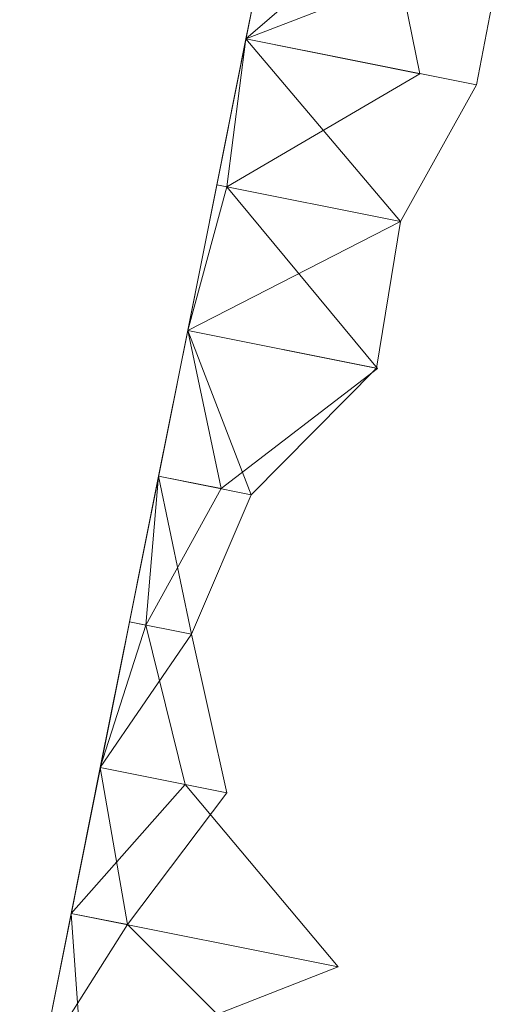
# Model space of a CAD drawing. Units: metres. Extents: x 0 to 1.4, y -0.04 to 0.21.
# Drawn here: x 0.04 to 0.05, y 0.15 to 0.18 of the extents above; entities that cross this region are included whole.
import ezdxf

# ---------------------------------------------------------------- set-up
doc = ezdxf.new("R2010")
doc.units = ezdxf.units.M
doc.linetypes.add('AUSGEZOGEN', pattern=[0])
doc.layers.add('Standard', color=7, linetype='AUSGEZOGEN', lineweight=13)

# ---------------------------------------------------------------- blocks, each defined once
blk = doc.blocks.new('COMPLEXOBJECT_0')
at = {"layer": 'Standard', "color": 7, "linetype": 'AUSGEZOGEN', "lineweight": 13, "transparency": 33554687}
for p, q in [((0.045057, 0.22549), (0.044078, 0.220588)), ((0.045057, 0.22549), (0.044078, 0.220588)), ((0.045057, 0.22549), (0.044078, 0.220588)), ((0.045057, 0.22549), (0.044078, 0.220588)), ((0.045057, 0.22549), (0.044078, 0.220588)), ((0.045057, 0.22549), (0.044078, 0.220588)), ((0.045057, 0.22549), (0.044078, 0.220588)), ((0.045057, 0.22549), (0.044078, 0.220588)), ((0.045057, 0.22549), (0.044078, 0.220588)), ((0.045057, 0.22549), (0.044078, 0.220588)), ((0.045057, 0.22549), (0.044078, 0.220588)), ((0.045057, 0.22549), (0.044078, 0.220588)), ((0.045057, 0.22549), (0.044078, 0.220588)), ((0.045057, 0.22549), (0.044078, 0.220588)), ((0.045057, 0.22549), (0.044078, 0.220588)), ((0.045057, 0.22549), (0.044078, 0.220588)), ((0.045057, 0.22549), (0.044078, 0.220588)), ((0.045057, 0.22549), (0.044078, 0.220588)), ((0.045057, 0.22549), (0.044078, 0.220588)), ((0.045057, 0.22549), (0.044078, 0.220588)), ((0.045057, 0.22549), (0.044078, 0.220588)), ((0.045057, 0.22549), (0.044078, 0.220588)), ((0.045057, 0.22549), (0.044078, 0.220588)), ((0.045057, 0.22549), (0.044078, 0.220588)), ((0.045057, 0.22549), (0.044078, 0.220588)), ((0.045057, 0.22549), (0.044078, 0.220588)), ((0.045057, 0.22549), (0.044078, 0.220588)), ((0.045057, 0.22549), (0.044078, 0.220588)), ((0.045057, 0.22549), (0.044078, 0.220588)), ((0.045057, 0.22549), (0.044078, 0.220588)), ((0.048839, 0.224734), (0.044078, 0.220588)), ((0.048839, 0.224734), (0.049925, 0.21942)), ((0.052764, 0.22395), (0.044078, 0.220588)), ((0.051824, 0.21904), (0.052764, 0.22395)), ((0.044078, 0.220588), (0.043098, 0.215686)), ((0.044078, 0.220588), (0.043098, 0.215686)), ((0.044078, 0.220588), (0.043098, 0.215686)), ((0.044078, 0.220588), (0.043098, 0.215686)), ((0.044078, 0.220588), (0.043098, 0.215686)), ((0.044078, 0.220588), (0.043098, 0.215686)), ((0.044078, 0.220588), (0.043098, 0.215686)), ((0.044078, 0.220588), (0.043098, 0.215686)), ((0.044078, 0.220588), (0.043098, 0.215686)), ((0.044078, 0.220588), (0.043098, 0.215686)), ((0.044078, 0.220588), (0.043098, 0.215686)), ((0.044078, 0.220588), (0.043098, 0.215686)), ((0.044078, 0.220588), (0.043098, 0.215686)), ((0.044078, 0.220588), (0.043098, 0.215686)), ((0.044078, 0.220588), (0.043098, 0.215686)), ((0.044078, 0.220588), (0.043098, 0.215686)), ((0.044078, 0.220588), (0.043098, 0.215686)), ((0.044078, 0.220588), (0.043098, 0.215686)), ((0.044078, 0.220588), (0.043098, 0.215686)), ((0.044078, 0.220588), (0.043098, 0.215686)), ((0.044078, 0.220588), (0.043098, 0.215686)), ((0.044078, 0.220588), (0.043098, 0.215686)), ((0.044078, 0.220588), (0.043098, 0.215686)), ((0.044078, 0.220588), (0.043098, 0.215686)), ((0.044078, 0.220588), (0.043098, 0.215686)), ((0.044078, 0.220588), (0.043098, 0.215686)), ((0.044078, 0.220588), (0.043098, 0.215686)), ((0.044078, 0.220588), (0.043098, 0.215686)), ((0.044078, 0.220588), (0.043098, 0.215686)), ((0.044078, 0.220588), (0.043098, 0.215686)), ((0.044078, 0.220588), (0.043436, 0.215619)), ((0.044078, 0.220588), (0.049274, 0.214452)), ((0.051824, 0.21904), (0.044078, 0.220588)), ((0.044078, 0.220588), (0.044078, 0.220588)), ((0.044078, 0.220588), (0.044078, 0.220588)), ((0.044078, 0.220588), (0.044078, 0.220588)), ((0.044078, 0.220588), (0.044078, 0.220588)), ((0.044078, 0.220588), (0.044078, 0.220588)), ((0.044078, 0.220588), (0.044078, 0.220588)), ((0.044078, 0.220588), (0.044078, 0.220588)), ((0.044078, 0.220588), (0.044078, 0.220588)), ((0.044078, 0.220588), (0.044078, 0.220588)), ((0.044078, 0.220588), (0.044078, 0.220588)), ((0.044078, 0.220588), (0.044078, 0.220588)), ((0.044078, 0.220588), (0.044078, 0.220588)), ((0.044078, 0.220588), (0.044078, 0.220588)), ((0.044078, 0.220588), (0.044078, 0.220588)), ((0.044078, 0.220588), (0.044078, 0.220588)), ((0.044078, 0.220588), (0.044078, 0.220588)), ((0.044078, 0.220588), (0.044078, 0.220588)), ((0.044078, 0.220588), (0.044078, 0.220588)), ((0.044078, 0.220588), (0.044078, 0.220588)), ((0.044078, 0.220588), (0.044078, 0.220588)), ((0.044078, 0.220588), (0.044078, 0.220588)), ((0.044078, 0.220588), (0.044078, 0.220588)), ((0.044078, 0.220588), (0.044078, 0.220588)), ((0.044078, 0.220588), (0.044078, 0.220588)), ((0.044078, 0.220588), (0.044078, 0.220588)), ((0.044078, 0.220588), (0.044078, 0.220588)), ((0.044078, 0.220588), (0.044078, 0.220588)), ((0.044078, 0.220588), (0.044078, 0.220588)), ((0.044078, 0.220588), (0.044078, 0.220588)), ((0.044078, 0.220588), (0.049925, 0.21942)), ((0.049925, 0.21942), (0.043436, 0.215619)), ((0.049274, 0.214452), (0.051824, 0.21904)), ((0.043098, 0.215686), (0.042119, 0.210784)), ((0.043098, 0.215686), (0.042119, 0.210784)), ((0.043098, 0.215686), (0.042119, 0.210784)), ((0.043098, 0.215686), (0.042119, 0.210784)), ((0.043098, 0.215686), (0.042119, 0.210784)), ((0.043098, 0.215686), (0.042119, 0.210784)), ((0.043098, 0.215686), (0.042119, 0.210784)), ((0.043098, 0.215686), (0.042119, 0.210784)), ((0.043098, 0.215686), (0.042119, 0.210784)), ((0.043098, 0.215686), (0.042119, 0.210784)), ((0.043098, 0.215686), (0.042119, 0.210784)), ((0.043098, 0.215686), (0.042119, 0.210784)), ((0.043098, 0.215686), (0.042119, 0.210784)), ((0.043098, 0.215686), (0.042119, 0.210784)), ((0.043098, 0.215686), (0.042119, 0.210784)), ((0.043098, 0.215686), (0.042119, 0.210784)), ((0.043098, 0.215686), (0.042119, 0.210784)), ((0.043098, 0.215686), (0.042119, 0.210784)), ((0.043098, 0.215686), (0.042119, 0.210784)), ((0.043098, 0.215686), (0.042119, 0.210784)), ((0.043098, 0.215686), (0.042119, 0.210784)), ((0.043098, 0.215686), (0.042119, 0.210784)), ((0.043098, 0.215686), (0.042119, 0.210784)), ((0.043098, 0.215686), (0.042119, 0.210784)), ((0.043098, 0.215686), (0.042119, 0.210784)), ((0.043098, 0.215686), (0.042119, 0.210784)), ((0.043098, 0.215686), (0.042119, 0.210784)), ((0.043098, 0.215686), (0.042119, 0.210784)), ((0.043098, 0.215686), (0.042119, 0.210784)), ((0.043098, 0.215686), (0.042119, 0.210784)), ((0.043436, 0.215619), (0.042119, 0.210784)), ((0.049274, 0.214452), (0.043098, 0.215686)), ((0.043098, 0.215686), (0.043098, 0.215686)), ((0.043098, 0.215686), (0.043098, 0.215686)), ((0.043098, 0.215686), (0.043098, 0.215686)), ((0.043098, 0.215686), (0.043098, 0.215686)), ((0.043098, 0.215686), (0.043098, 0.215686)), ((0.043098, 0.215686), (0.043098, 0.215686)), ((0.043098, 0.215686), (0.043098, 0.215686)), ((0.043098, 0.215686), (0.043098, 0.215686)), ((0.043098, 0.215686), (0.043098, 0.215686)), ((0.043098, 0.215686), (0.043098, 0.215686)), ((0.043098, 0.215686), (0.043098, 0.215686)), ((0.043098, 0.215686), (0.043098, 0.215686)), ((0.043098, 0.215686), (0.043098, 0.215686)), ((0.043098, 0.215686), (0.043098, 0.215686)), ((0.043098, 0.215686), (0.043098, 0.215686)), ((0.043098, 0.215686), (0.043098, 0.215686)), ((0.043098, 0.215686), (0.043098, 0.215686)), ((0.043098, 0.215686), (0.043098, 0.215686)), ((0.043098, 0.215686), (0.043098, 0.215686)), ((0.043098, 0.215686), (0.043098, 0.215686)), ((0.043098, 0.215686), (0.043098, 0.215686)), ((0.043098, 0.215686), (0.043098, 0.215686)), ((0.043098, 0.215686), (0.043098, 0.215686)), ((0.043098, 0.215686), (0.043098, 0.215686)), ((0.043098, 0.215686), (0.043098, 0.215686)), ((0.043098, 0.215686), (0.043098, 0.215686)), ((0.043098, 0.215686), (0.043098, 0.215686)), ((0.043098, 0.215686), (0.043098, 0.215686)), ((0.043098, 0.215686), (0.043098, 0.215686)), ((0.043098, 0.215686), (0.043436, 0.215619)), ((0.043436, 0.215619), (0.048504, 0.209508)), ((0.049274, 0.214452), (0.042119, 0.210784)), ((0.048464, 0.209516), (0.049274, 0.214452)), ((0.042119, 0.210784), (0.041139, 0.205882)), ((0.042119, 0.210784), (0.041139, 0.205882)), ((0.042119, 0.210784), (0.041139, 0.205882)), ((0.042119, 0.210784), (0.041139, 0.205882)), ((0.042119, 0.210784), (0.041139, 0.205882)), ((0.042119, 0.210784), (0.041139, 0.205882)), ((0.042119, 0.210784), (0.041139, 0.205882)), ((0.042119, 0.210784), (0.041139, 0.205882)), ((0.042119, 0.210784), (0.041139, 0.205882)), ((0.042119, 0.210784), (0.041139, 0.205882)), ((0.042119, 0.210784), (0.041139, 0.205882)), ((0.042119, 0.210784), (0.041139, 0.205882)), ((0.042119, 0.210784), (0.041139, 0.205882)), ((0.042119, 0.210784), (0.041139, 0.205882)), ((0.042119, 0.210784), (0.041139, 0.205882)), ((0.042119, 0.210784), (0.041139, 0.205882)), ((0.042119, 0.210784), (0.041139, 0.205882)), ((0.042119, 0.210784), (0.041139, 0.205882)), ((0.042119, 0.210784), (0.041139, 0.205882)), ((0.042119, 0.210784), (0.041139, 0.205882)), ((0.042119, 0.210784), (0.041139, 0.205882)), ((0.042119, 0.210784), (0.041139, 0.205882)), ((0.042119, 0.210784), (0.041139, 0.205882)), ((0.042119, 0.210784), (0.041139, 0.205882)), ((0.042119, 0.210784), (0.041139, 0.205882)), ((0.042119, 0.210784), (0.041139, 0.205882)), ((0.042119, 0.210784), (0.041139, 0.205882)), ((0.042119, 0.210784), (0.041139, 0.205882)), ((0.042119, 0.210784), (0.041139, 0.205882)), ((0.042119, 0.210784), (0.041139, 0.205882)), ((0.042119, 0.210784), (0.04425, 0.20526)), ((0.048464, 0.209516), (0.042119, 0.210784)), ((0.042119, 0.210784), (0.042119, 0.210784)), ((0.042119, 0.210784), (0.042119, 0.210784)), ((0.042119, 0.210784), (0.042119, 0.210784)), ((0.042119, 0.210784), (0.042119, 0.210784)), ((0.042119, 0.210784), (0.042119, 0.210784)), ((0.042119, 0.210784), (0.042119, 0.210784)), ((0.042119, 0.210784), (0.042119, 0.210784)), ((0.042119, 0.210784), (0.042119, 0.210784)), ((0.042119, 0.210784), (0.042119, 0.210784)), ((0.042119, 0.210784), (0.042119, 0.210784)), ((0.042119, 0.210784), (0.042119, 0.210784)), ((0.042119, 0.210784), (0.042119, 0.210784)), ((0.042119, 0.210784), (0.042119, 0.210784)), ((0.042119, 0.210784), (0.042119, 0.210784)), ((0.042119, 0.210784), (0.042119, 0.210784)), ((0.042119, 0.210784), (0.042119, 0.210784)), ((0.042119, 0.210784), (0.042119, 0.210784)), ((0.042119, 0.210784), (0.042119, 0.210784)), ((0.042119, 0.210784), (0.042119, 0.210784)), ((0.042119, 0.210784), (0.042119, 0.210784)), ((0.042119, 0.210784), (0.042119, 0.210784)), ((0.042119, 0.210784), (0.042119, 0.210784)), ((0.042119, 0.210784), (0.042119, 0.210784)), ((0.042119, 0.210784), (0.042119, 0.210784)), ((0.042119, 0.210784), (0.042119, 0.210784)), ((0.042119, 0.210784), (0.042119, 0.210784)), ((0.042119, 0.210784), (0.042119, 0.210784)), ((0.042119, 0.210784), (0.042119, 0.210784)), ((0.042119, 0.210784), (0.042119, 0.210784)), ((0.042119, 0.210784), (0.04324, 0.205462)), ((0.042119, 0.210784), (0.048504, 0.209508)), ((0.048504, 0.209508), (0.04324, 0.205462)), ((0.04425, 0.20526), (0.048464, 0.209516)), ((0.041139, 0.205882), (0.04016, 0.20098)), ((0.041139, 0.205882), (0.04016, 0.20098)), ((0.041139, 0.205882), (0.04016, 0.20098)), ((0.041139, 0.205882), (0.04016, 0.20098)), ((0.041139, 0.205882), (0.04016, 0.20098)), ((0.041139, 0.205882), (0.04016, 0.20098)), ((0.041139, 0.205882), (0.04016, 0.20098)), ((0.041139, 0.205882), (0.04016, 0.20098)), ((0.041139, 0.205882), (0.04016, 0.20098)), ((0.041139, 0.205882), (0.04016, 0.20098)), ((0.041139, 0.205882), (0.04016, 0.20098)), ((0.041139, 0.205882), (0.04016, 0.20098)), ((0.041139, 0.205882), (0.04016, 0.20098)), ((0.041139, 0.205882), (0.04016, 0.20098)), ((0.041139, 0.205882), (0.04016, 0.20098)), ((0.041139, 0.205882), (0.04016, 0.20098)), ((0.041139, 0.205882), (0.04016, 0.20098)), ((0.041139, 0.205882), (0.04016, 0.20098)), ((0.041139, 0.205882), (0.04016, 0.20098)), ((0.041139, 0.205882), (0.04016, 0.20098)), ((0.041139, 0.205882), (0.04016, 0.20098)), ((0.041139, 0.205882), (0.04016, 0.20098)), ((0.041139, 0.205882), (0.04016, 0.20098)), ((0.041139, 0.205882), (0.04016, 0.20098)), ((0.041139, 0.205882), (0.04016, 0.20098)), ((0.041139, 0.205882), (0.04016, 0.20098)), ((0.041139, 0.205882), (0.04016, 0.20098)), ((0.041139, 0.205882), (0.04016, 0.20098)), ((0.041139, 0.205882), (0.04016, 0.20098)), ((0.041139, 0.205882), (0.04016, 0.20098)), ((0.041139, 0.205882), (0.040708, 0.20087)), ((0.041139, 0.205882), (0.042246, 0.200563)), ((0.04425, 0.20526), (0.041139, 0.205882)), ((0.041139, 0.205882), (0.041139, 0.205882)), ((0.041139, 0.205882), (0.041139, 0.205882)), ((0.041139, 0.205882), (0.041139, 0.205882)), ((0.041139, 0.205882), (0.041139, 0.205882)), ((0.041139, 0.205882), (0.041139, 0.205882)), ((0.041139, 0.205882), (0.041139, 0.205882)), ((0.041139, 0.205882), (0.041139, 0.205882)), ((0.041139, 0.205882), (0.041139, 0.205882)), ((0.041139, 0.205882), (0.041139, 0.205882)), ((0.041139, 0.205882), (0.041139, 0.205882)), ((0.041139, 0.205882), (0.041139, 0.205882)), ((0.041139, 0.205882), (0.041139, 0.205882)), ((0.041139, 0.205882), (0.041139, 0.205882)), ((0.041139, 0.205882), (0.041139, 0.205882)), ((0.041139, 0.205882), (0.041139, 0.205882)), ((0.041139, 0.205882), (0.041139, 0.205882)), ((0.041139, 0.205882), (0.041139, 0.205882)), ((0.041139, 0.205882), (0.041139, 0.205882)), ((0.041139, 0.205882), (0.041139, 0.205882)), ((0.041139, 0.205882), (0.041139, 0.205882)), ((0.041139, 0.205882), (0.041139, 0.205882)), ((0.041139, 0.205882), (0.041139, 0.205882)), ((0.041139, 0.205882), (0.041139, 0.205882)), ((0.041139, 0.205882), (0.041139, 0.205882)), ((0.041139, 0.205882), (0.041139, 0.205882)), ((0.041139, 0.205882), (0.041139, 0.205882)), ((0.041139, 0.205882), (0.041139, 0.205882)), ((0.041139, 0.205882), (0.041139, 0.205882)), ((0.041139, 0.205882), (0.041139, 0.205882)), ((0.041139, 0.205882), (0.04324, 0.205462)), ((0.04324, 0.205462), (0.040708, 0.20087)), ((0.042246, 0.200563), (0.04425, 0.20526)), ((0.04016, 0.20098), (0.03918, 0.196078)), ((0.04016, 0.20098), (0.03918, 0.196078)), ((0.04016, 0.20098), (0.03918, 0.196078)), ((0.04016, 0.20098), (0.03918, 0.196078)), ((0.04016, 0.20098), (0.03918, 0.196078)), ((0.04016, 0.20098), (0.03918, 0.196078)), ((0.04016, 0.20098), (0.03918, 0.196078)), ((0.04016, 0.20098), (0.03918, 0.196078)), ((0.04016, 0.20098), (0.03918, 0.196078)), ((0.04016, 0.20098), (0.03918, 0.196078)), ((0.04016, 0.20098), (0.03918, 0.196078)), ((0.04016, 0.20098), (0.03918, 0.196078)), ((0.04016, 0.20098), (0.03918, 0.196078)), ((0.04016, 0.20098), (0.03918, 0.196078)), ((0.04016, 0.20098), (0.03918, 0.196078)), ((0.04016, 0.20098), (0.03918, 0.196078)), ((0.04016, 0.20098), (0.03918, 0.196078)), ((0.04016, 0.20098), (0.03918, 0.196078)), ((0.04016, 0.20098), (0.03918, 0.196078)), ((0.04016, 0.20098), (0.03918, 0.196078)), ((0.04016, 0.20098), (0.03918, 0.196078)), ((0.04016, 0.20098), (0.03918, 0.196078)), ((0.04016, 0.20098), (0.03918, 0.196078)), ((0.04016, 0.20098), (0.03918, 0.196078)), ((0.04016, 0.20098), (0.03918, 0.196078)), ((0.04016, 0.20098), (0.03918, 0.196078)), ((0.04016, 0.20098), (0.03918, 0.196078)), ((0.04016, 0.20098), (0.03918, 0.196078)), ((0.04016, 0.20098), (0.03918, 0.196078)), ((0.04016, 0.20098), (0.03918, 0.196078)), ((0.040708, 0.20087), (0.03918, 0.196078)), ((0.042246, 0.200563), (0.04016, 0.20098)), ((0.04016, 0.20098), (0.04016, 0.20098)), ((0.04016, 0.20098), (0.04016, 0.20098)), ((0.04016, 0.20098), (0.04016, 0.20098)), ((0.04016, 0.20098), (0.04016, 0.20098)), ((0.04016, 0.20098), (0.04016, 0.20098)), ((0.04016, 0.20098), (0.04016, 0.20098)), ((0.04016, 0.20098), (0.04016, 0.20098)), ((0.04016, 0.20098), (0.04016, 0.20098)), ((0.04016, 0.20098), (0.04016, 0.20098)), ((0.04016, 0.20098), (0.04016, 0.20098)), ((0.04016, 0.20098), (0.04016, 0.20098)), ((0.04016, 0.20098), (0.04016, 0.20098)), ((0.04016, 0.20098), (0.04016, 0.20098)), ((0.04016, 0.20098), (0.04016, 0.20098)), ((0.04016, 0.20098), (0.04016, 0.20098)), ((0.04016, 0.20098), (0.04016, 0.20098)), ((0.04016, 0.20098), (0.04016, 0.20098)), ((0.04016, 0.20098), (0.04016, 0.20098)), ((0.04016, 0.20098), (0.04016, 0.20098)), ((0.04016, 0.20098), (0.04016, 0.20098)), ((0.04016, 0.20098), (0.04016, 0.20098)), ((0.04016, 0.20098), (0.04016, 0.20098)), ((0.04016, 0.20098), (0.04016, 0.20098)), ((0.04016, 0.20098), (0.04016, 0.20098)), ((0.04016, 0.20098), (0.04016, 0.20098)), ((0.04016, 0.20098), (0.04016, 0.20098)), ((0.04016, 0.20098), (0.04016, 0.20098)), ((0.04016, 0.20098), (0.04016, 0.20098)), ((0.04016, 0.20098), (0.04016, 0.20098)), ((0.04016, 0.20098), (0.040708, 0.20087)), ((0.040708, 0.20087), (0.042036, 0.195507)), ((0.042246, 0.200563), (0.03918, 0.196078)), ((0.043431, 0.195229), (0.042246, 0.200563)), ((0.03918, 0.196078), (0.038201, 0.191176)), ((0.03918, 0.196078), (0.038201, 0.191176)), ((0.03918, 0.196078), (0.038201, 0.191176)), ((0.03918, 0.196078), (0.038201, 0.191176)), ((0.03918, 0.196078), (0.038201, 0.191176)), ((0.03918, 0.196078), (0.038201, 0.191176)), ((0.03918, 0.196078), (0.038201, 0.191176)), ((0.03918, 0.196078), (0.038201, 0.191176)), ((0.03918, 0.196078), (0.038201, 0.191176)), ((0.03918, 0.196078), (0.038201, 0.191176)), ((0.03918, 0.196078), (0.038201, 0.191176)), ((0.03918, 0.196078), (0.038201, 0.191176)), ((0.03918, 0.196078), (0.038201, 0.191176)), ((0.03918, 0.196078), (0.038201, 0.191176)), ((0.03918, 0.196078), (0.038201, 0.191176)), ((0.03918, 0.196078), (0.038201, 0.191176)), ((0.03918, 0.196078), (0.038201, 0.191176)), ((0.03918, 0.196078), (0.038201, 0.191176)), ((0.03918, 0.196078), (0.038201, 0.191176)), ((0.03918, 0.196078), (0.038201, 0.191176)), ((0.03918, 0.196078), (0.038201, 0.191176)), ((0.03918, 0.196078), (0.038201, 0.191176)), ((0.03918, 0.196078), (0.038201, 0.191176)), ((0.03918, 0.196078), (0.038201, 0.191176)), ((0.03918, 0.196078), (0.038201, 0.191176)), ((0.03918, 0.196078), (0.038201, 0.191176)), ((0.03918, 0.196078), (0.038201, 0.191176)), ((0.03918, 0.196078), (0.038201, 0.191176)), ((0.03918, 0.196078), (0.038201, 0.191176)), ((0.03918, 0.196078), (0.038201, 0.191176)), ((0.03918, 0.196078), (0.040089, 0.190799)), ((0.043431, 0.195229), (0.03918, 0.196078)), ((0.03918, 0.196078), (0.03918, 0.196078)), ((0.03918, 0.196078), (0.03918, 0.196078)), ((0.03918, 0.196078), (0.03918, 0.196078)), ((0.03918, 0.196078), (0.03918, 0.196078)), ((0.03918, 0.196078), (0.03918, 0.196078)), ((0.03918, 0.196078), (0.03918, 0.196078)), ((0.03918, 0.196078), (0.03918, 0.196078)), ((0.03918, 0.196078), (0.03918, 0.196078)), ((0.03918, 0.196078), (0.03918, 0.196078)), ((0.03918, 0.196078), (0.03918, 0.196078)), ((0.03918, 0.196078), (0.03918, 0.196078)), ((0.03918, 0.196078), (0.03918, 0.196078)), ((0.03918, 0.196078), (0.03918, 0.196078)), ((0.03918, 0.196078), (0.03918, 0.196078)), ((0.03918, 0.196078), (0.03918, 0.196078)), ((0.03918, 0.196078), (0.03918, 0.196078)), ((0.03918, 0.196078), (0.03918, 0.196078)), ((0.03918, 0.196078), (0.03918, 0.196078)), ((0.03918, 0.196078), (0.03918, 0.196078)), ((0.03918, 0.196078), (0.03918, 0.196078)), ((0.03918, 0.196078), (0.03918, 0.196078)), ((0.03918, 0.196078), (0.03918, 0.196078)), ((0.03918, 0.196078), (0.03918, 0.196078)), ((0.03918, 0.196078), (0.03918, 0.196078)), ((0.03918, 0.196078), (0.03918, 0.196078)), ((0.03918, 0.196078), (0.03918, 0.196078)), ((0.03918, 0.196078), (0.03918, 0.196078)), ((0.03918, 0.196078), (0.03918, 0.196078)), ((0.03918, 0.196078), (0.03918, 0.196078)), ((0.03918, 0.196078), (0.042036, 0.195507)), ((0.042036, 0.195507), (0.038201, 0.191176)), ((0.042036, 0.195507), (0.047183, 0.189381)), ((0.040089, 0.190799), (0.043431, 0.195229)), ((0.038201, 0.191176), (0.037221, 0.186274)), ((0.038201, 0.191176), (0.037221, 0.186274)), ((0.038201, 0.191176), (0.037221, 0.186274)), ((0.038201, 0.191176), (0.037221, 0.186274)), ((0.038201, 0.191176), (0.037221, 0.186274)), ((0.038201, 0.191176), (0.037221, 0.186274)), ((0.038201, 0.191176), (0.037221, 0.186274)), ((0.038201, 0.191176), (0.037221, 0.186274)), ((0.038201, 0.191176), (0.037221, 0.186274)), ((0.038201, 0.191176), (0.037221, 0.186274)), ((0.038201, 0.191176), (0.037221, 0.186274)), ((0.038201, 0.191176), (0.037221, 0.186274)), ((0.038201, 0.191176), (0.037221, 0.186274)), ((0.038201, 0.191176), (0.037221, 0.186274)), ((0.038201, 0.191176), (0.037221, 0.186274)), ((0.038201, 0.191176), (0.037221, 0.186274)), ((0.038201, 0.191176), (0.037221, 0.186274)), ((0.038201, 0.191176), (0.037221, 0.186274)), ((0.038201, 0.191176), (0.037221, 0.186274)), ((0.038201, 0.191176), (0.037221, 0.186274)), ((0.038201, 0.191176), (0.037221, 0.186274)), ((0.038201, 0.191176), (0.037221, 0.186274)), ((0.038201, 0.191176), (0.037221, 0.186274)), ((0.038201, 0.191176), (0.037221, 0.186274)), ((0.038201, 0.191176), (0.037221, 0.186274)), ((0.038201, 0.191176), (0.037221, 0.186274)), ((0.038201, 0.191176), (0.037221, 0.186274)), ((0.038201, 0.191176), (0.037221, 0.186274)), ((0.038201, 0.191176), (0.037221, 0.186274)), ((0.038201, 0.191176), (0.037221, 0.186274)), ((0.040089, 0.190799), (0.038201, 0.191176)), ((0.038201, 0.191176), (0.038201, 0.191176)), ((0.038201, 0.191176), (0.038201, 0.191176)), ((0.038201, 0.191176), (0.038201, 0.191176)), ((0.038201, 0.191176), (0.038201, 0.191176)), ((0.038201, 0.191176), (0.038201, 0.191176)), ((0.038201, 0.191176), (0.038201, 0.191176)), ((0.038201, 0.191176), (0.038201, 0.191176)), ((0.038201, 0.191176), (0.038201, 0.191176)), ((0.038201, 0.191176), (0.038201, 0.191176)), ((0.038201, 0.191176), (0.038201, 0.191176)), ((0.038201, 0.191176), (0.038201, 0.191176)), ((0.038201, 0.191176), (0.038201, 0.191176)), ((0.038201, 0.191176), (0.038201, 0.191176)), ((0.038201, 0.191176), (0.038201, 0.191176)), ((0.038201, 0.191176), (0.038201, 0.191176)), ((0.038201, 0.191176), (0.038201, 0.191176)), ((0.038201, 0.191176), (0.038201, 0.191176)), ((0.038201, 0.191176), (0.038201, 0.191176)), ((0.038201, 0.191176), (0.038201, 0.191176)), ((0.038201, 0.191176), (0.038201, 0.191176)), ((0.038201, 0.191176), (0.038201, 0.191176)), ((0.038201, 0.191176), (0.038201, 0.191176)), ((0.038201, 0.191176), (0.038201, 0.191176)), ((0.038201, 0.191176), (0.038201, 0.191176)), ((0.038201, 0.191176), (0.038201, 0.191176)), ((0.038201, 0.191176), (0.038201, 0.191176)), ((0.038201, 0.191176), (0.038201, 0.191176)), ((0.038201, 0.191176), (0.038201, 0.191176)), ((0.038201, 0.191176), (0.038201, 0.191176)), ((0.038201, 0.191176), (0.038561, 0.186006)), ((0.038201, 0.191176), (0.047183, 0.189381)), ((0.040089, 0.190799), (0.037221, 0.186274)), ((0.046476, 0.184425), (0.040089, 0.190799)), ((0.047183, 0.189381), (0.038561, 0.186006))]:
    blk.add_line(p, q, dxfattribs=at)
blk = doc.blocks.new('Unbenannt_$F1')
at = {"layer": 'Standard', "color": 52, "linetype": 'AUSGEZOGEN', "lineweight": 13, "transparency": 33554687}
for p, q in [((0.049955, 0.25), (0, 0)), ((0, 0), (0.049955, 0.25))]:
    blk.add_line(p, q, dxfattribs=at)
at = {"layer": 'Standard', "color": 7, "linetype": 'AUSGEZOGEN', "lineweight": 13, "transparency": 33554687}
blk.add_blockref('COMPLEXOBJECT_0', (0, 0), dxfattribs=at)

msp = doc.modelspace()

# ---------------------------------------------------------------- block references
at = {"layer": 'Standard', "color": 3, "linetype": 'AUSGEZOGEN', "lineweight": 13, "transparency": 33554687}
msp.add_blockref('Unbenannt_$F1', (0.001088, -0.041113, -0.6), dxfattribs=at)

doc.saveas('drawing.dxf')
